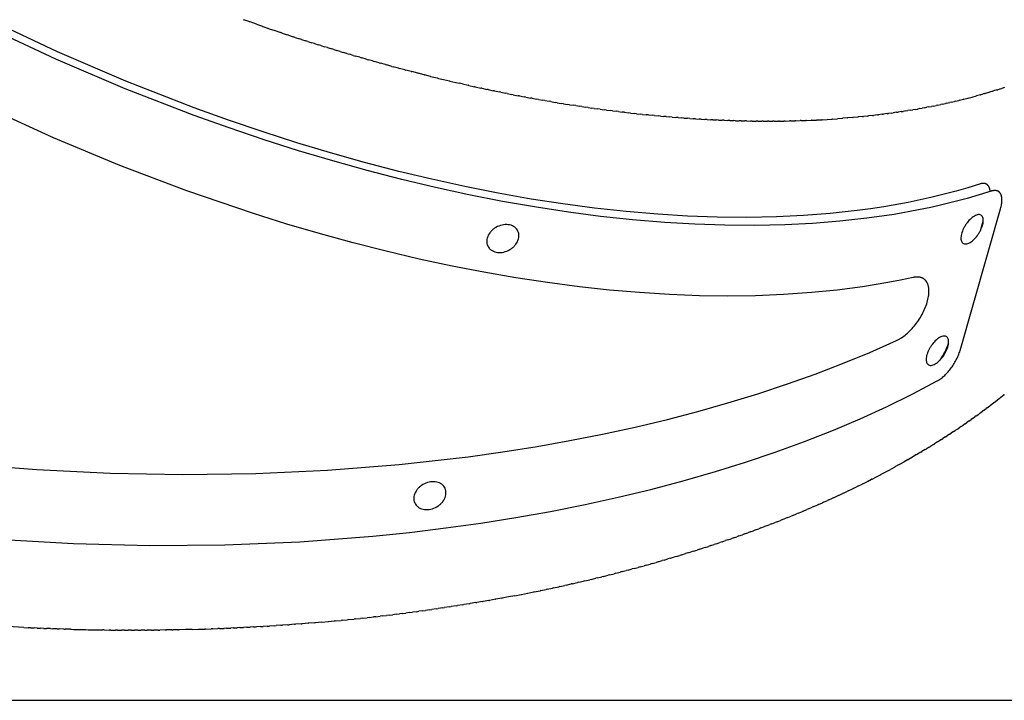
# Model space of a CAD drawing. Units: millimetres. Extents: x -14958 to 14192, y -8462 to 10953.
# Drawn here: x 7554 to 7909, y 313 to 559 of the extents above; entities that cross this region are included whole.
import ezdxf

# ---------------------------------------------------------------- set-up
doc = ezdxf.new("R2010")
doc.units = ezdxf.units.MM
doc.layers.add('DEFAULT', color=7, linetype='Continuous')

msp = doc.modelspace()

# ---------------------------------------------------------------- linework, layer by layer
at = {"layer": 'DEFAULT', "color": 0}
for p, q in [((7567.33, 547), (7543.03, 558.4)), ((7636.73, 557.82), (7634.54, 558.59)), ((7566.64, 544.38), (7541.99, 555.88)), ((7639.05, 557), (7636.76, 557.81)), ((7639.05, 557), (7641.21, 556.25)), ((7641.37, 556.19), (7643.44, 555.48)), ((7643.7, 555.39), (7643.44, 555.48)), ((7643.7, 555.39), (7645.67, 554.72)), ((7646.02, 554.6), (7645.67, 554.72)), ((7646.02, 554.6), (7647.9, 553.97)), ((7648.35, 553.81), (7647.9, 553.97)), ((7648.35, 553.81), (7650.13, 553.22)), ((7650.68, 553.04), (7650.13, 553.22)), ((7650.68, 553.04), (7652.37, 552.48)), ((7653.01, 552.27), (7652.37, 552.48)), ((7653.01, 552.27), (7654.61, 551.74)), ((7655.34, 551.51), (7654.61, 551.74)), ((7655.34, 551.51), (7656.86, 551.02)), ((7657.67, 550.76), (7656.86, 551.02)), ((7657.67, 550.76), (7659.1, 550.3)), ((7660, 550.02), (7659.1, 550.3)), ((7660, 550.02), (7661.35, 549.59)), ((7662.33, 549.28), (7661.35, 549.59)), ((7662.33, 549.28), (7663.6, 548.89)), ((7664.67, 548.56), (7663.6, 548.89)), ((7664.67, 548.56), (7665.85, 548.19)), ((7667, 547.84), (7665.85, 548.19)), ((7667, 547.84), (7668.1, 547.5)), ((7669.33, 547.13), (7668.1, 547.5)), ((7591.68, 533.7), (7566.64, 544.38)), ((7591.99, 536.41), (7567.33, 547)), ((7669.33, 547.13), (7670.35, 546.82)), ((7671.66, 546.43), (7670.35, 546.82)), ((7671.66, 546.43), (7672.61, 546.15)), ((7674, 545.74), (7672.61, 546.15)), ((7674, 545.74), (7674.86, 545.49)), ((7676.33, 545.06), (7674.86, 545.49)), ((7676.33, 545.06), (7677.12, 544.83)), ((7678.66, 544.39), (7677.12, 544.83)), ((7678.66, 544.39), (7679.38, 544.18)), ((7680.99, 543.73), (7679.38, 544.18)), ((7680.99, 543.73), (7681.63, 543.54)), ((7683.32, 543.07), (7681.63, 543.54)), ((7683.32, 543.07), (7683.89, 542.91)), ((7685.65, 542.43), (7683.89, 542.91)), ((7685.65, 542.43), (7686.15, 542.29)), ((7687.97, 541.79), (7686.15, 542.29)), ((7687.97, 541.79), (7688.41, 541.67)), ((7690.3, 541.17), (7688.41, 541.67)), ((7690.3, 541.17), (7690.67, 541.07)), ((7692.63, 540.55), (7690.67, 541.07)), ((7692.63, 540.55), (7692.94, 540.47)), ((7694.95, 539.94), (7692.94, 540.47)), ((7694.95, 539.94), (7695.2, 539.88)), ((7697.27, 539.34), (7695.2, 539.88)), ((7697.27, 539.34), (7697.46, 539.3)), ((7699.59, 538.76), (7697.46, 539.3)), ((7701.9, 538.18), (7699.72, 538.72)), ((7706.53, 537.05), (7708.75, 536.52)), ((7616.61, 524.05), (7591.68, 533.7)), ((7616.56, 526.84), (7591.99, 536.41)), ((7708.84, 536.5), (7711.01, 535.99)), ((7711.15, 535.96), (7712.23, 535.71)), ((7713.45, 535.43), (7712.23, 535.71)), ((7713.45, 535.43), (7715.52, 534.96)), ((7715.75, 534.91), (7715.52, 534.96)), ((7715.75, 534.91), (7717.77, 534.46)), ((7718.05, 534.4), (7717.77, 534.46)), ((7718.05, 534.4), (7720.02, 533.97)), ((7720.35, 533.9), (7720.02, 533.97)), ((7720.35, 533.9), (7722.27, 533.49)), ((7722.64, 533.41), (7722.27, 533.49)), ((7722.64, 533.41), (7724.52, 533.01)), ((7724.93, 532.93), (7724.52, 533.01)), ((7906.21, 533.27), (7905.07, 532.91)), ((7906.21, 533.27), (7906.57, 533.38)), ((7907.63, 533.72), (7906.57, 533.38)), ((7907.63, 533.72), (7908.06, 533.86)), ((7909.04, 534.18), (7908.06, 533.86)), ((7724.93, 532.93), (7726.77, 532.55)), ((7727.21, 532.46), (7726.77, 532.55)), ((7727.21, 532.46), (7729.01, 532.09)), ((7729.49, 532), (7729.01, 532.09)), ((7729.49, 532), (7731.25, 531.65)), ((7731.77, 531.55), (7731.25, 531.65)), ((7731.77, 531.55), (7733.49, 531.21)), ((7734.04, 531.11), (7733.49, 531.21)), ((7734.04, 531.11), (7735.73, 530.79)), ((7736.31, 530.68), (7735.73, 530.79)), ((7736.31, 530.68), (7737.96, 530.37)), ((7738.57, 530.26), (7737.96, 530.37)), ((7738.57, 530.26), (7740.19, 529.96)), ((7740.83, 529.85), (7740.19, 529.96)), ((7740.83, 529.85), (7742.42, 529.57)), ((7743.09, 529.45), (7742.42, 529.57)), ((7743.09, 529.45), (7744.65, 529.18)), ((7891.28, 529.2), (7892.58, 529.51)), ((7892.83, 529.57), (7892.58, 529.51)), ((7892.83, 529.57), (7894.19, 529.9)), ((7894.37, 529.94), (7894.19, 529.9)), ((7894.37, 529.94), (7895.78, 530.3)), ((7895.89, 530.33), (7895.78, 530.3)), ((7895.89, 530.33), (7897.36, 530.71)), ((7897.4, 530.73), (7898.92, 531.14)), ((7900.39, 531.54), (7898.92, 531.14)), ((7900.39, 531.54), (7900.48, 531.57)), ((7901.86, 531.96), (7900.48, 531.57)), ((7901.86, 531.96), (7902.02, 532.01)), ((7903.32, 532.39), (7902.02, 532.01)), ((7903.32, 532.39), (7903.55, 532.46)), ((7904.77, 532.82), (7903.55, 532.46)), ((7904.77, 532.82), (7905.07, 532.91)), ((7565.79, 516.04), (7541.86, 526.97)), ((7628.96, 522.37), (7616.56, 526.84)), ((7745.33, 529.06), (7744.65, 529.18)), ((7745.33, 529.06), (7746.87, 528.8)), ((7747.58, 528.68), (7746.87, 528.8)), ((7747.58, 528.68), (7749.09, 528.43)), ((7749.82, 528.31), (7749.09, 528.43)), ((7749.82, 528.31), (7751.3, 528.08)), ((7752.05, 527.96), (7751.3, 528.08)), ((7752.05, 527.96), (7753.51, 527.73)), ((7754.28, 527.61), (7753.51, 527.73)), ((7754.28, 527.61), (7755.72, 527.39)), ((7756.5, 527.27), (7755.72, 527.39)), ((7756.5, 527.27), (7757.92, 527.06)), ((7758.72, 526.94), (7757.92, 527.06)), ((7758.72, 526.94), (7760.12, 526.74)), ((7760.93, 526.63), (7760.12, 526.74)), ((7760.93, 526.63), (7762.31, 526.44)), ((7763.14, 526.32), (7762.31, 526.44)), ((7763.14, 526.32), (7764.5, 526.14)), ((7765.34, 526.03), (7764.5, 526.14)), ((7765.34, 526.03), (7766.69, 525.85)), ((7875.14, 525.98), (7874.16, 525.82)), ((7875.14, 525.98), (7875.9, 526.11)), ((7876.81, 526.26), (7875.9, 526.11)), ((7876.81, 526.26), (7877.62, 526.4)), ((7878.47, 526.55), (7877.62, 526.4)), ((7878.47, 526.55), (7879.33, 526.71)), ((7880.11, 526.85), (7879.33, 526.71)), ((7880.11, 526.85), (7881.03, 527.02)), ((7881.74, 527.16), (7881.03, 527.02)), ((7881.74, 527.16), (7882.71, 527.35)), ((7883.36, 527.48), (7882.71, 527.35)), ((7883.36, 527.48), (7884.39, 527.68)), ((7884.97, 527.8), (7884.39, 527.68)), ((7884.97, 527.8), (7886.05, 528.03)), ((7886.57, 528.14), (7886.05, 528.03)), ((7886.57, 528.14), (7887.7, 528.38)), ((7888.15, 528.48), (7887.7, 528.38)), ((7888.15, 528.48), (7889.34, 528.75)), ((7889.72, 528.84), (7889.34, 528.75)), ((7889.72, 528.83), (7890.97, 529.12)), ((7891.28, 529.2), (7890.97, 529.12)), ((7629.19, 519.55), (7616.61, 524.05)), ((7641.44, 518.12), (7628.96, 522.37)), ((7767.53, 525.74), (7766.69, 525.85)), ((7767.53, 525.74), (7768.87, 525.57)), ((7769.72, 525.47), (7768.87, 525.57)), ((7769.72, 525.47), (7771.05, 525.3)), ((7771.9, 525.2), (7771.05, 525.3)), ((7771.9, 525.2), (7773.22, 525.05)), ((7774.07, 524.95), (7773.22, 525.05)), ((7774.07, 524.95), (7775.38, 524.8)), ((7776.24, 524.71), (7775.38, 524.8)), ((7776.24, 524.71), (7777.54, 524.56)), ((7778.4, 524.47), (7777.54, 524.56)), ((7778.4, 524.47), (7779.7, 524.34)), ((7780.56, 524.25), (7779.7, 524.34)), ((7780.56, 524.25), (7781.85, 524.12)), ((7782.7, 524.04), (7781.85, 524.12)), ((7782.7, 524.04), (7783.99, 523.92)), ((7784.84, 523.84), (7783.99, 523.92)), ((7784.84, 523.84), (7786.13, 523.72)), ((7786.97, 523.65), (7786.13, 523.72)), ((7786.97, 523.65), (7788.26, 523.54)), ((7789.1, 523.47), (7788.26, 523.54)), ((7789.1, 523.47), (7790.39, 523.36)), ((7791.21, 523.3), (7790.39, 523.36)), ((7791.21, 523.3), (7792.51, 523.2)), ((7793.32, 523.14), (7792.51, 523.2)), ((7793.32, 523.14), (7794.62, 523.05)), ((7795.42, 522.99), (7794.62, 523.05)), ((7795.42, 522.99), (7796.73, 522.9)), ((7797.51, 522.85), (7796.73, 522.9)), ((7797.51, 522.85), (7798.83, 522.77)), ((7799.6, 522.73), (7798.83, 522.77)), ((7799.6, 522.73), (7800.92, 522.65)), ((7801.68, 522.61), (7800.92, 522.65)), ((7801.68, 522.61), (7803.01, 522.54)), ((7803.74, 522.5), (7803.01, 522.54)), ((7803.74, 522.5), (7805.09, 522.44)), ((7805.8, 522.41), (7805.09, 522.44)), ((7805.8, 522.41), (7807.16, 522.35)), ((7807.85, 522.32), (7807.16, 522.35)), ((7807.85, 522.32), (7809.22, 522.27)), ((7837.52, 522.27), (7839.22, 522.34)), ((7839.42, 522.35), (7839.22, 522.34)), ((7839.42, 522.35), (7841.15, 522.43)), ((7841.31, 522.44), (7841.15, 522.43)), ((7841.31, 522.44), (7843.07, 522.53)), ((7843.18, 522.54), (7843.07, 522.53)), ((7843.18, 522.54), (7844.98, 522.64)), ((7845.05, 522.65), (7846.73, 522.76)), ((7846.91, 522.77), (7846.73, 522.76)), ((7846.91, 522.77), (7848.77, 522.9)), ((7850.59, 523.03), (7848.77, 522.9)), ((7852.42, 523.18), (7850.65, 523.04)), ((7854.24, 523.34), (7852.52, 523.19)), ((7854.24, 523.34), (7854.39, 523.35)), ((7856.04, 523.51), (7854.39, 523.35)), ((7856.04, 523.51), (7856.24, 523.53)), ((7857.83, 523.69), (7856.24, 523.53)), ((7857.83, 523.69), (7858.08, 523.71)), ((7859.61, 523.87), (7858.08, 523.71)), ((7859.61, 523.87), (7859.91, 523.9)), ((7861.39, 524.07), (7859.91, 523.9)), ((7861.39, 524.07), (7861.73, 524.11)), ((7863.14, 524.28), (7861.73, 524.11)), ((7863.14, 524.28), (7863.54, 524.32)), ((7864.89, 524.49), (7863.54, 524.32)), ((7864.89, 524.49), (7865.34, 524.55)), ((7866.63, 524.72), (7865.34, 524.55)), ((7866.63, 524.72), (7867.12, 524.78)), ((7868.36, 524.95), (7867.12, 524.78)), ((7868.36, 524.95), (7868.9, 525.03)), ((7870.07, 525.2), (7868.9, 525.03)), ((7870.07, 525.2), (7870.67, 525.28)), ((7871.77, 525.45), (7870.67, 525.28)), ((7871.77, 525.45), (7872.42, 525.55)), ((7873.46, 525.71), (7872.42, 525.55)), ((7873.46, 525.71), (7874.16, 525.82)), ((7641.86, 515.27), (7629.19, 519.55)), ((7809.9, 522.24), (7809.22, 522.27)), ((7809.9, 522.24), (7811.28, 522.2)), ((7811.93, 522.18), (7811.28, 522.2)), ((7811.93, 522.18), (7813.33, 522.14)), ((7813.95, 522.12), (7813.33, 522.14)), ((7813.95, 522.12), (7815.37, 522.09)), ((7815.97, 522.08), (7815.37, 522.09)), ((7815.97, 522.08), (7817.4, 522.06)), ((7817.98, 522.05), (7817.4, 522.06)), ((7817.98, 522.05), (7819.43, 522.03)), ((7819.97, 522.02), (7819.43, 522.03)), ((7819.97, 522.02), (7821.45, 522.01)), ((7821.96, 522.01), (7821.45, 522.01)), ((7821.96, 522.01), (7823.46, 522.01)), ((7823.94, 522.01), (7823.46, 522.01)), ((7823.94, 522.01), (7825.46, 522.01)), ((7825.91, 522.02), (7825.46, 522.01)), ((7825.91, 522.02), (7827.45, 522.03)), ((7827.87, 522.03), (7827.45, 522.03)), ((7827.87, 522.03), (7829.43, 522.05)), ((7829.82, 522.06), (7829.43, 522.05)), ((7829.82, 522.06), (7831.41, 522.09)), ((7831.76, 522.1), (7831.41, 522.09)), ((7831.76, 522.1), (7833.38, 522.14)), ((7833.69, 522.15), (7833.38, 522.14)), ((7833.69, 522.15), (7835.33, 522.2)), ((7835.61, 522.21), (7835.33, 522.2)), ((7835.61, 522.21), (7837.28, 522.27)), ((7837.52, 522.27), (7837.28, 522.27)), ((7589.74, 506.04), (7565.79, 516.04)), ((7653.6, 514.23), (7641.44, 518.12)), ((7654.19, 511.35), (7641.86, 515.27)), ((7665.82, 510.55), (7653.6, 514.23)), ((7666.59, 507.65), (7654.19, 511.35)), ((7678.1, 507.1), (7665.82, 510.55)), ((7614.01, 496.83), (7589.74, 506.04)), ((7679.06, 504.17), (7666.59, 507.65)), ((7690.45, 503.88), (7678.1, 507.1)), ((7691.59, 500.94), (7679.06, 504.17)), ((7702.33, 501.03), (7690.45, 503.88)), ((7714.26, 498.4), (7702.33, 501.03)), ((7703.64, 498.07), (7691.59, 500.94)), ((7715.75, 495.44), (7703.64, 498.07)), ((7726.25, 496.03), (7714.26, 498.4)), ((7895.79, 497.99), (7891.52, 496.75)), ((7900.03, 499.32), (7895.79, 497.99)), ((7900.21, 499.37), (7900.03, 499.32)), ((7900.39, 499.42), (7900.21, 499.37)), ((7900.49, 499.44), (7900.39, 499.42)), ((7900.58, 499.46), (7900.49, 499.44)), ((7900.67, 499.48), (7900.58, 499.46)), ((7900.77, 499.5), (7900.67, 499.48)), ((7900.86, 499.51), (7900.77, 499.5)), ((7900.95, 499.52), (7900.86, 499.51)), ((7901.05, 499.53), (7900.95, 499.52)), ((7901.14, 499.54), (7901.05, 499.53)), ((7901.24, 499.54), (7901.14, 499.54)), ((7901.33, 499.54), (7901.24, 499.54)), ((7901.43, 499.54), (7901.33, 499.54)), ((7901.52, 499.54), (7901.43, 499.54)), ((7901.6, 499.53), (7901.52, 499.54)), ((7901.68, 499.52), (7901.6, 499.53)), ((7901.76, 499.51), (7901.68, 499.52)), ((7901.83, 499.49), (7901.76, 499.51)), ((7901.91, 499.48), (7901.83, 499.49)), ((7901.99, 499.46), (7901.91, 499.48)), ((7902.06, 499.44), (7901.99, 499.46)), ((7902.14, 499.42), (7902.06, 499.44)), ((7902.21, 499.39), (7902.14, 499.42)), ((7902.29, 499.36), (7902.21, 499.39)), ((7902.32, 499.35), (7902.29, 499.36)), ((7902.36, 499.33), (7902.32, 499.35)), ((7902.39, 499.31), (7902.36, 499.33)), ((7902.43, 499.3), (7902.39, 499.31)), ((7902.46, 499.28), (7902.43, 499.3)), ((7902.5, 499.26), (7902.46, 499.28)), ((7902.53, 499.24), (7902.5, 499.26)), ((7902.57, 499.22), (7902.53, 499.24)), ((7902.6, 499.2), (7902.57, 499.22)), ((7902.63, 499.18), (7902.6, 499.2)), ((7902.66, 499.16), (7902.63, 499.18)), ((7902.7, 499.14), (7902.66, 499.16)), ((7902.73, 499.12), (7902.7, 499.14)), ((7902.76, 499.09), (7902.73, 499.12)), ((7902.79, 499.07), (7902.76, 499.09)), ((7902.83, 499.04), (7902.79, 499.07)), ((7902.86, 499.01), (7902.83, 499.04)), ((7902.89, 498.99), (7902.86, 499.01)), ((7902.92, 498.96), (7902.89, 498.99)), ((7902.95, 498.93), (7902.92, 498.96)), ((7902.97, 498.9), (7902.95, 498.93)), ((7903, 498.88), (7902.97, 498.9)), ((7903.03, 498.85), (7903, 498.88)), ((7903.06, 498.82), (7903.03, 498.85)), ((7903.11, 498.76), (7903.06, 498.82)), ((7903.16, 498.69), (7903.11, 498.76)), ((7903.21, 498.63), (7903.16, 498.69)), ((7903.26, 498.56), (7903.21, 498.63)), ((7903.3, 498.49), (7903.26, 498.56)), ((7903.35, 498.42), (7903.3, 498.49)), ((7903.39, 498.35), (7903.35, 498.42)), ((7903.43, 498.28), (7903.39, 498.35)), ((7903.46, 498.21), (7903.43, 498.28)), ((7903.5, 498.14), (7903.46, 498.21)), ((7903.54, 498.05), (7903.5, 498.14)), ((7903.57, 497.97), (7903.54, 498.05)), ((7903.6, 497.88), (7903.57, 497.97)), ((7903.63, 497.79), (7903.6, 497.88)), ((7903.66, 497.71), (7903.63, 497.79)), ((7903.68, 497.62), (7903.66, 497.71)), ((7903.71, 497.53), (7903.68, 497.62)), ((7903.73, 497.44), (7903.71, 497.53)), ((7637.99, 488.65), (7614.01, 496.83)), ((7727.91, 493.05), (7715.75, 495.44)), ((7738.27, 493.9), (7726.25, 496.03)), ((7749.64, 492.14), (7738.27, 493.9)), ((7882.92, 494.54), (7878.59, 493.57)), ((7887.23, 495.6), (7882.92, 494.54)), ((7891.52, 496.75), (7887.23, 495.6)), ((7895.57, 494.12), (7891.22, 492.95)), ((7899.89, 495.38), (7895.57, 494.12)), ((7904.19, 496.74), (7899.89, 495.38)), ((7903.75, 497.34), (7903.73, 497.44)), ((7903.77, 497.24), (7903.75, 497.34)), ((7903.79, 497.14), (7903.77, 497.24)), ((7903.81, 497.04), (7903.79, 497.14)), ((7903.82, 496.93), (7903.81, 497.04)), ((7903.83, 496.83), (7903.82, 496.93)), ((7903.84, 496.73), (7903.83, 496.83)), ((7903.85, 496.63), (7903.84, 496.73)), ((7904.33, 496.78), (7904.19, 496.74)), ((7904.47, 496.82), (7904.33, 496.78)), ((7904.6, 496.86), (7904.47, 496.82)), ((7904.74, 496.89), (7904.6, 496.86)), ((7904.88, 496.91), (7904.74, 496.89)), ((7905.02, 496.94), (7904.88, 496.91)), ((7905.1, 496.95), (7905.02, 496.94)), ((7905.17, 496.95), (7905.1, 496.95)), ((7905.24, 496.96), (7905.17, 496.95)), ((7905.31, 496.96), (7905.24, 496.96)), ((7905.37, 496.97), (7905.31, 496.96)), ((7905.43, 496.97), (7905.37, 496.97)), ((7905.49, 496.97), (7905.43, 496.97)), ((7905.55, 496.97), (7905.49, 496.97)), ((7905.62, 496.97), (7905.55, 496.97)), ((7905.68, 496.97), (7905.62, 496.97)), ((7905.74, 496.96), (7905.68, 496.97)), ((7905.8, 496.96), (7905.74, 496.96)), ((7905.86, 496.95), (7905.8, 496.96)), ((7905.92, 496.95), (7905.86, 496.95)), ((7905.98, 496.94), (7905.92, 496.95)), ((7906.04, 496.93), (7905.98, 496.94)), ((7906.1, 496.92), (7906.04, 496.93)), ((7906.16, 496.9), (7906.1, 496.92)), ((7906.22, 496.89), (7906.16, 496.9)), ((7906.28, 496.87), (7906.22, 496.89)), ((7906.33, 496.85), (7906.28, 496.87)), ((7906.39, 496.84), (7906.33, 496.85)), ((7906.44, 496.82), (7906.39, 496.84)), ((7906.49, 496.8), (7906.44, 496.82)), ((7906.54, 496.78), (7906.49, 496.8)), ((7906.59, 496.75), (7906.54, 496.78)), ((7906.64, 496.73), (7906.59, 496.75)), ((7906.69, 496.7), (7906.64, 496.73)), ((7906.74, 496.68), (7906.69, 496.7)), ((7906.79, 496.65), (7906.74, 496.68)), ((7906.84, 496.62), (7906.79, 496.65)), ((7906.89, 496.59), (7906.84, 496.62)), ((7906.93, 496.56), (7906.89, 496.59)), ((7906.98, 496.52), (7906.93, 496.56)), ((7907.02, 496.49), (7906.98, 496.52)), ((7907.07, 496.46), (7907.02, 496.49)), ((7907.11, 496.42), (7907.07, 496.46)), ((7907.15, 496.38), (7907.11, 496.42)), ((7907.19, 496.34), (7907.15, 496.38)), ((7907.24, 496.3), (7907.19, 496.34)), ((7907.28, 496.26), (7907.24, 496.3)), ((7907.31, 496.21), (7907.28, 496.26)), ((7907.35, 496.17), (7907.31, 496.21)), ((7907.39, 496.12), (7907.35, 496.17)), ((7907.42, 496.08), (7907.39, 496.12)), ((7907.46, 496.03), (7907.42, 496.08)), ((7907.49, 495.98), (7907.46, 496.03)), ((7907.52, 495.93), (7907.49, 495.98)), ((7907.56, 495.88), (7907.52, 495.93)), ((7907.59, 495.83), (7907.56, 495.88)), ((7907.62, 495.78), (7907.59, 495.83)), ((7907.64, 495.73), (7907.62, 495.78)), ((7907.67, 495.67), (7907.64, 495.73)), ((7907.7, 495.62), (7907.67, 495.67)), ((7907.73, 495.56), (7907.7, 495.62)), ((7907.76, 495.5), (7907.73, 495.56)), ((7907.78, 495.43), (7907.76, 495.5)), ((7907.81, 495.37), (7907.78, 495.43)), ((7907.83, 495.31), (7907.81, 495.37)), ((7907.85, 495.25), (7907.83, 495.31)), ((7907.88, 495.19), (7907.85, 495.25)), ((7907.9, 495.12), (7907.88, 495.19)), ((7907.93, 495), (7907.9, 495.12)), ((7907.96, 494.87), (7907.93, 495)), ((7907.99, 494.74), (7907.96, 494.87)), ((7908.02, 494.58), (7907.99, 494.74)), ((7908.05, 494.43), (7908.02, 494.58)), ((7908.07, 494.27), (7908.05, 494.43)), ((7908.08, 494.11), (7908.07, 494.27)), ((7908.09, 493.96), (7908.08, 494.11)), ((7908.1, 493.8), (7908.09, 493.96)), ((7740.11, 490.92), (7727.91, 493.05)), ((7751.64, 489.16), (7740.11, 490.92)), ((7761.03, 490.63), (7749.64, 492.14)), ((7772.46, 489.37), (7761.03, 490.63)), ((7860.67, 490.38), (7855.84, 489.73)), ((7865.49, 491.11), (7860.67, 490.38)), ((7874.24, 492.67), (7865.49, 491.11)), ((7878.59, 493.57), (7874.24, 492.67)), ((7882.45, 490.87), (7878.04, 489.96)), ((7886.84, 491.87), (7882.45, 490.87)), ((7891.22, 492.95), (7886.84, 491.87)), ((7893.02, 439.2), (7907.62, 490.41)), ((7907.62, 490.41), (7907.73, 490.81)), ((7907.73, 490.81), (7907.83, 491.22)), ((7907.83, 491.22), (7907.91, 491.63)), ((7907.91, 491.63), (7907.98, 492.04)), ((7907.98, 492.04), (7908.03, 492.4)), ((7908.03, 492.4), (7908.06, 492.58)), ((7908.06, 492.58), (7908.07, 492.76)), ((7908.07, 492.76), (7908.09, 492.94)), ((7908.09, 492.94), (7908.1, 493.12)), ((7908.11, 493.64), (7908.1, 493.8)), ((7908.1, 493.3), (7908.11, 493.48)), ((7908.1, 493.12), (7908.1, 493.3)), ((7908.11, 493.48), (7908.11, 493.64)), ((7650.08, 484.87), (7637.99, 488.65)), ((7763.2, 487.65), (7751.64, 489.16)), ((7774.79, 486.41), (7763.2, 487.65)), ((7783.91, 488.39), (7772.46, 489.37)), ((7794.6, 487.74), (7783.91, 488.39)), ((7805.29, 487.36), (7794.6, 487.74)), ((7815.99, 487.26), (7805.29, 487.36)), ((7826.69, 487.46), (7815.99, 487.26)), ((7836.43, 487.92), (7826.69, 487.46)), ((7846.15, 488.67), (7836.43, 487.92)), ((7855.84, 489.73), (7846.15, 488.67)), ((7859.38, 486.94), (7849.55, 485.85)), ((7869.17, 488.36), (7859.38, 486.94)), ((7878.04, 489.96), (7869.17, 488.36)), ((7662.23, 481.3), (7650.08, 484.87)), ((7786.41, 485.44), (7774.79, 486.41)), ((7797.25, 484.8), (7786.41, 485.44)), ((7808.1, 484.44), (7797.25, 484.8)), ((7818.96, 484.36), (7808.1, 484.44)), ((7829.81, 484.58), (7818.96, 484.36)), ((7839.69, 485.07), (7829.81, 484.58)), ((7849.55, 485.85), (7839.69, 485.07)), ((7900.51, 482.89), (7901.37, 485.91)), ((7674.03, 478.07), (7662.23, 481.3)), ((7685.88, 475.05), (7674.03, 478.07)), ((7697.79, 472.25), (7685.88, 475.05)), ((7709.75, 469.68), (7697.79, 472.25)), ((7721.16, 467.46), (7709.75, 469.68)), ((7732.62, 465.47), (7721.16, 467.46)), ((7744.11, 463.72), (7732.62, 465.47)), ((7876.05, 465.58), (7871.52, 464.62)), ((7876.24, 465.62), (7876.05, 465.58)), ((7876.44, 465.65), (7876.24, 465.62)), ((7876.63, 465.68), (7876.44, 465.65)), ((7876.83, 465.71), (7876.63, 465.68)), ((7877.02, 465.73), (7876.83, 465.71)), ((7877.22, 465.74), (7877.02, 465.73)), ((7877.41, 465.75), (7877.22, 465.74)), ((7877.61, 465.75), (7877.41, 465.75)), ((7877.78, 465.74), (7877.61, 465.75)), ((7877.96, 465.73), (7877.78, 465.74)), ((7878.13, 465.71), (7877.96, 465.73)), ((7878.21, 465.7), (7878.13, 465.71)), ((7878.3, 465.69), (7878.21, 465.7)), ((7878.38, 465.68), (7878.3, 465.69)), ((7878.47, 465.66), (7878.38, 465.68)), ((7878.55, 465.64), (7878.47, 465.66)), ((7878.64, 465.62), (7878.55, 465.64)), ((7878.72, 465.6), (7878.64, 465.62)), ((7878.8, 465.58), (7878.72, 465.6)), ((7878.89, 465.56), (7878.8, 465.58)), ((7878.97, 465.53), (7878.89, 465.56)), ((7879.04, 465.51), (7878.97, 465.53)), ((7879.12, 465.48), (7879.04, 465.51)), ((7879.19, 465.45), (7879.12, 465.48)), ((7755.63, 462.21), (7744.11, 463.72)), ((7766.45, 461.04), (7755.63, 462.21)), ((7857.81, 462.25), (7848.62, 461.04)), ((7866.96, 463.75), (7857.81, 462.25)), ((7871.52, 464.62), (7866.96, 463.75)), ((7879.27, 465.42), (7879.19, 465.45)), ((7879.34, 465.39), (7879.27, 465.42)), ((7879.41, 465.36), (7879.34, 465.39)), ((7879.48, 465.32), (7879.41, 465.36)), ((7879.55, 465.29), (7879.48, 465.32)), ((7879.62, 465.25), (7879.55, 465.29)), ((7879.69, 465.21), (7879.62, 465.25)), ((7879.76, 465.17), (7879.69, 465.21)), ((7879.83, 465.13), (7879.76, 465.17)), ((7879.89, 465.08), (7879.83, 465.13)), ((7879.96, 465.04), (7879.89, 465.08)), ((7880.02, 464.99), (7879.96, 465.04)), ((7880.08, 464.94), (7880.02, 464.99)), ((7880.15, 464.89), (7880.08, 464.94)), ((7880.21, 464.84), (7880.15, 464.89)), ((7880.27, 464.79), (7880.21, 464.84)), ((7880.33, 464.73), (7880.27, 464.79)), ((7880.39, 464.67), (7880.33, 464.73)), ((7880.45, 464.62), (7880.39, 464.67)), ((7880.5, 464.56), (7880.45, 464.62)), ((7880.56, 464.5), (7880.5, 464.56)), ((7880.61, 464.44), (7880.56, 464.5)), ((7880.66, 464.37), (7880.61, 464.44)), ((7880.71, 464.31), (7880.66, 464.37)), ((7880.76, 464.24), (7880.71, 464.31)), ((7880.81, 464.18), (7880.76, 464.24)), ((7880.86, 464.11), (7880.81, 464.18)), ((7880.9, 464.04), (7880.86, 464.11)), ((7880.95, 463.98), (7880.9, 464.04)), ((7880.99, 463.9), (7880.95, 463.98)), ((7881.04, 463.82), (7880.99, 463.9)), ((7881.08, 463.75), (7881.04, 463.82)), ((7881.12, 463.67), (7881.08, 463.75)), ((7881.16, 463.59), (7881.12, 463.67)), ((7881.2, 463.51), (7881.16, 463.59)), ((7881.24, 463.43), (7881.2, 463.51)), ((7881.27, 463.35), (7881.24, 463.43)), ((7881.31, 463.27), (7881.27, 463.35)), ((7881.34, 463.18), (7881.31, 463.27)), ((7881.4, 463.02), (7881.34, 463.18)), ((7881.46, 462.85), (7881.4, 463.02)), ((7881.51, 462.68), (7881.46, 462.85)), ((7881.56, 462.48), (7881.51, 462.68)), ((7881.6, 462.29), (7881.56, 462.48)), ((7881.64, 462.09), (7881.6, 462.29)), ((7881.67, 461.89), (7881.64, 462.09)), ((7777.28, 460.1), (7766.45, 461.04)), ((7788.14, 459.42), (7777.28, 460.1)), ((7799.01, 459.01), (7788.14, 459.42)), ((7809.11, 458.88), (7799.01, 459.01)), ((7819.22, 459.01), (7809.11, 458.88)), ((7829.31, 459.42), (7819.22, 459.01)), ((7839.39, 460.12), (7829.31, 459.42)), ((7848.62, 461.04), (7839.39, 460.12)), ((7881.51, 458.2), (7881.6, 458.71)), ((7881.6, 458.71), (7881.64, 458.96)), ((7881.64, 458.96), (7881.67, 459.22)), ((7881.7, 461.69), (7881.67, 461.89)), ((7881.67, 459.22), (7881.7, 459.45)), ((7881.72, 461.48), (7881.7, 461.69)), ((7881.7, 459.45), (7881.72, 459.68)), ((7881.74, 461.28), (7881.72, 461.48)), ((7881.72, 459.68), (7881.74, 459.91)), ((7881.75, 461.08), (7881.74, 461.28)), ((7881.74, 459.91), (7881.75, 460.15)), ((7881.76, 460.85), (7881.75, 461.08)), ((7881.75, 460.15), (7881.76, 460.38)), ((7881.76, 460.61), (7881.76, 460.85)), ((7881.76, 460.38), (7881.76, 460.61)), ((7880.32, 454.41), (7880.54, 454.96)), ((7880.54, 454.96), (7880.75, 455.51)), ((7880.75, 455.51), (7880.94, 456.07)), ((7880.94, 456.07), (7881.12, 456.63)), ((7881.12, 456.63), (7881.28, 457.2)), ((7881.28, 457.2), (7881.4, 457.7)), ((7881.4, 457.7), (7881.51, 458.2)), ((7878.65, 451.16), (7878.97, 451.7)), ((7878.97, 451.7), (7879.28, 452.25)), ((7879.28, 452.25), (7879.57, 452.81)), ((7879.57, 452.81), (7879.83, 453.34)), ((7879.83, 453.34), (7880.08, 453.87)), ((7880.08, 453.87), (7880.32, 454.41)), ((7876.1, 447.65), (7876.49, 448.11)), ((7876.49, 448.11), (7876.86, 448.58)), ((7876.86, 448.58), (7877.24, 449.08)), ((7877.24, 449.08), (7877.61, 449.59)), ((7877.61, 449.59), (7877.97, 450.1)), ((7877.97, 450.1), (7878.32, 450.63)), ((7878.32, 450.63), (7878.65, 451.16)), ((7872.3, 444.14), (7872.73, 444.45)), ((7872.73, 444.45), (7873.14, 444.77)), ((7873.14, 444.77), (7873.55, 445.11)), ((7873.55, 445.11), (7874, 445.5)), ((7874, 445.5), (7874.45, 445.91)), ((7874.45, 445.91), (7874.88, 446.33)), ((7874.88, 446.33), (7875.3, 446.76)), ((7875.3, 446.76), (7875.7, 447.2)), ((7875.7, 447.2), (7876.1, 447.65)), ((7860.37, 438.52), (7870.04, 442.81)), ((7870.04, 442.81), (7870.28, 442.93)), ((7870.28, 442.93), (7870.51, 443.04)), ((7870.51, 443.04), (7870.74, 443.17)), ((7870.74, 443.17), (7870.97, 443.29)), ((7870.97, 443.29), (7871.2, 443.42)), ((7871.2, 443.42), (7871.43, 443.56)), ((7871.43, 443.56), (7871.87, 443.84)), ((7871.87, 443.84), (7872.3, 444.14)), ((7850.58, 434.48), (7860.37, 438.52)), ((7892.01, 436.66), (7892.2, 437.07)), ((7892.2, 437.07), (7892.39, 437.49)), ((7892.39, 437.49), (7892.56, 437.91)), ((7892.56, 437.91), (7892.72, 438.34)), ((7892.72, 438.34), (7892.88, 438.77)), ((7892.88, 438.77), (7893.02, 439.2)), ((7840.7, 430.7), (7850.58, 434.48)), ((7890.09, 433.35), (7890.37, 433.74)), ((7890.37, 433.74), (7890.63, 434.15)), ((7890.63, 434.15), (7890.88, 434.56)), ((7890.88, 434.56), (7891.13, 434.97)), ((7891.13, 434.97), (7891.37, 435.39)), ((7891.37, 435.39), (7891.59, 435.82)), ((7891.59, 435.82), (7891.81, 436.24)), ((7891.81, 436.24), (7892.01, 436.66)), ((7830.74, 427.14), (7840.7, 430.7)), ((7886.82, 429.67), (7887.13, 429.94)), ((7887.13, 429.94), (7887.43, 430.21)), ((7887.43, 430.21), (7887.76, 430.53)), ((7887.76, 430.53), (7888.08, 430.86)), ((7888.08, 430.86), (7888.39, 431.19)), ((7888.39, 431.19), (7888.69, 431.53)), ((7888.69, 431.53), (7888.98, 431.88)), ((7888.98, 431.88), (7889.27, 432.23)), ((7889.27, 432.23), (7889.54, 432.59)), ((7889.54, 432.59), (7889.82, 432.95)), ((7889.82, 432.95), (7890.09, 433.35)), ((7820, 423.59), (7830.74, 427.14)), ((7875.74, 423.47), (7884.94, 428.35)), ((7884.94, 428.35), (7885.1, 428.44)), ((7885.1, 428.44), (7885.26, 428.53)), ((7885.26, 428.53), (7885.42, 428.63)), ((7885.42, 428.63), (7885.57, 428.73)), ((7885.57, 428.73), (7885.88, 428.94)), ((7885.88, 428.94), (7886.18, 429.15)), ((7886.18, 429.15), (7886.51, 429.4)), ((7886.51, 429.4), (7886.82, 429.67)), ((7809.19, 420.29), (7820, 423.59)), ((7866.4, 418.89), (7875.74, 423.47)), ((7907.74, 422.43), (7908.92, 423.38)), ((7798.31, 417.22), (7809.19, 420.29)), ((7902.73, 418.53), (7903.75, 419.3)), ((7904, 419.5), (7903.75, 419.3)), ((7904, 419.5), (7905.06, 420.32)), ((7905.26, 420.47), (7905.06, 420.32)), ((7905.26, 420.47), (7906.36, 421.33)), ((7906.51, 421.45), (7906.36, 421.33)), ((7906.51, 421.45), (7907.65, 422.36)), ((7907.74, 422.43), (7907.65, 422.36)), ((7787.36, 414.37), (7798.31, 417.22)), ((7856.93, 414.56), (7866.4, 418.89)), ((7898.82, 415.64), (7899.71, 416.28)), ((7900.14, 416.6), (7899.71, 416.28)), ((7900.14, 416.6), (7901.07, 417.29)), ((7901.44, 417.56), (7901.07, 417.29)), ((7901.44, 417.56), (7902.42, 418.29)), ((7902.73, 418.53), (7902.42, 418.29)), ((7775.69, 411.59), (7787.36, 414.37)), ((7847.35, 410.5), (7856.93, 414.56)), ((7893.41, 411.82), (7894.13, 412.32)), ((7894.78, 412.77), (7894.13, 412.32)), ((7894.78, 412.77), (7895.55, 413.3)), ((7896.14, 413.72), (7895.55, 413.3)), ((7896.14, 413.72), (7896.95, 414.29)), ((7897.49, 414.68), (7896.95, 414.29)), ((7897.49, 414.68), (7898.34, 415.29)), ((7898.82, 415.64), (7898.34, 415.29)), ((7752.18, 406.72), (7763.96, 409.04)), ((7763.96, 409.04), (7775.69, 411.59)), ((7836.85, 406.36), (7847.35, 410.5)), ((7889.19, 409), (7888.31, 408.42)), ((7889.19, 409), (7889.79, 409.39)), ((7890.61, 409.93), (7889.79, 409.39)), ((7890.61, 409.93), (7891.25, 410.36)), ((7892.02, 410.88), (7891.25, 410.36)), ((7892.02, 410.88), (7892.69, 411.34)), ((7893.41, 411.82), (7892.69, 411.34)), ((7740.37, 404.61), (7752.18, 406.72)), ((7826.24, 402.49), (7836.85, 406.36)), ((7883.37, 405.28), (7882.26, 404.6)), ((7883.37, 405.28), (7883.79, 405.54)), ((7884.85, 406.2), (7883.79, 405.54)), ((7884.85, 406.2), (7885.31, 406.5)), ((7886.31, 407.13), (7885.31, 406.5)), ((7886.31, 407.13), (7886.82, 407.46)), ((7887.76, 408.06), (7886.82, 407.46)), ((7887.76, 408.06), (7888.31, 408.42)), ((7715.52, 400.89), (7727.96, 402.64)), ((7727.96, 402.64), (7740.37, 404.61)), ((7815.54, 398.88), (7826.24, 402.49)), ((7877.32, 401.63), (7875.99, 400.85)), ((7877.32, 401.63), (7877.58, 401.78)), ((7878.86, 402.54), (7877.58, 401.78)), ((7878.86, 402.54), (7879.15, 402.71)), ((7880.38, 403.45), (7879.15, 402.71)), ((7880.38, 403.45), (7880.71, 403.65)), ((7881.88, 404.36), (7880.71, 403.65)), ((7881.88, 404.36), (7882.26, 404.6)), ((7533.31, 398.39), (7559.77, 396.24)), ((7664.72, 396), (7690.55, 398.05)), ((7690.55, 398.05), (7715.52, 400.89)), ((7804.77, 395.52), (7815.54, 398.88)), ((7871.05, 398.04), (7869.5, 397.18)), ((7872.64, 398.93), (7871.14, 398.09)), ((7872.64, 398.93), (7872.77, 399.01)), ((7874.21, 399.83), (7872.77, 399.01)), ((7874.21, 399.83), (7874.39, 399.93)), ((7875.78, 400.73), (7874.39, 399.93)), ((7875.78, 400.73), (7875.99, 400.85)), ((7559.77, 396.24), (7586.29, 394.92)), ((7586.29, 394.92), (7612.56, 394.45)), ((7612.56, 394.45), (7638.84, 394.81)), ((7638.84, 394.81), (7664.72, 396)), ((7793.1, 392.17), (7804.77, 395.52)), ((7862.89, 393.66), (7864.49, 394.49)), ((7864.55, 394.53), (7866.17, 395.38)), ((7866.2, 395.4), (7867.84, 396.28)), ((7869.45, 397.16), (7867.84, 396.28)), ((7781.37, 389.08), (7793.1, 392.17)), ((7856.12, 390.24), (7857.62, 390.98)), ((7857.84, 391.09), (7857.62, 390.98)), ((7857.84, 391.09), (7859.36, 391.85)), ((7859.54, 391.94), (7859.36, 391.85)), ((7859.54, 391.94), (7861.08, 392.73)), ((7861.22, 392.8), (7861.08, 392.73)), ((7861.22, 392.8), (7862.79, 393.61)), ((7862.89, 393.66), (7862.79, 393.61)), ((7769.57, 386.24), (7781.37, 389.08)), ((7849.14, 386.9), (7850.56, 387.56)), ((7850.91, 387.73), (7850.56, 387.56)), ((7850.91, 387.73), (7852.34, 388.41)), ((7852.66, 388.56), (7852.34, 388.41)), ((7852.66, 388.56), (7854.12, 389.26)), ((7854.4, 389.4), (7854.12, 389.26)), ((7854.4, 389.4), (7855.88, 390.12)), ((7856.12, 390.24), (7855.88, 390.12)), ((7757.72, 383.64), (7769.57, 386.24)), ((7841.95, 383.65), (7843.29, 384.24)), ((7843.76, 384.45), (7843.29, 384.24)), ((7843.76, 384.45), (7845.13, 385.06)), ((7845.57, 385.26), (7845.13, 385.06)), ((7845.57, 385.26), (7846.95, 385.89)), ((7847.36, 386.08), (7846.95, 385.89)), ((7847.36, 386.08), (7848.76, 386.72)), ((7849.14, 386.9), (7848.76, 386.72)), ((7732.67, 378.92), (7745.22, 381.15)), ((7745.22, 381.15), (7757.72, 383.64)), ((7832.67, 379.71), (7833.95, 380.23)), ((7834.55, 380.48), (7833.95, 380.23)), ((7834.55, 380.48), (7835.84, 381.02)), ((7836.42, 381.27), (7835.84, 381.02)), ((7836.42, 381.27), (7837.72, 381.82)), ((7838.27, 382.05), (7837.72, 381.82)), ((7838.27, 382.05), (7839.59, 382.62)), ((7840.12, 382.85), (7839.59, 382.62)), ((7840.12, 382.85), (7841.45, 383.43)), ((7841.95, 383.65), (7841.45, 383.43)), ((7707.45, 375.16), (7720.07, 376.92)), ((7720.07, 376.92), (7732.67, 378.92)), ((7825.03, 376.66), (7824.32, 376.39)), ((7825.03, 376.66), (7826.27, 377.14)), ((7826.96, 377.41), (7826.27, 377.14)), ((7826.96, 377.41), (7828.2, 377.9)), ((7828.87, 378.17), (7828.2, 377.9)), ((7828.87, 378.17), (7830.13, 378.67)), ((7830.78, 378.94), (7830.13, 378.67)), ((7830.78, 378.94), (7832.04, 379.45)), ((7832.67, 379.71), (7832.04, 379.45)), ((7681.11, 372.21), (7694.29, 373.57)), ((7694.29, 373.57), (7707.45, 375.16)), ((7815.2, 372.99), (7816.43, 373.43)), ((7817.19, 373.71), (7816.43, 373.43)), ((7817.19, 373.71), (7818.41, 374.16)), ((7819.17, 374.44), (7818.41, 374.16)), ((7819.17, 374.44), (7820.39, 374.89)), ((7821.13, 375.17), (7820.39, 374.89)), ((7821.13, 375.17), (7822.36, 375.64)), ((7823.09, 375.91), (7822.36, 375.64)), ((7823.09, 375.91), (7824.32, 376.39)), ((7545.55, 371.1), (7573.02, 369.51)), ((7627.62, 369.06), (7654.68, 370.2)), ((7654.68, 370.2), (7681.11, 372.21)), ((7805.1, 369.47), (7806.33, 369.89)), ((7807.14, 370.16), (7806.33, 369.89)), ((7807.14, 370.16), (7808.37, 370.58)), ((7809.17, 370.86), (7808.37, 370.58)), ((7809.17, 370.86), (7810.4, 371.28)), ((7811.19, 371.56), (7810.4, 371.28)), ((7811.19, 371.56), (7812.42, 371.99)), ((7813.21, 372.27), (7812.42, 371.99)), ((7813.21, 372.27), (7814.43, 372.71)), ((7815.2, 372.99), (7814.43, 372.71)), ((7573.02, 369.51), (7600.54, 368.83)), ((7600.54, 368.83), (7627.62, 369.06)), ((7794.72, 366.13), (7793.9, 365.88)), ((7794.72, 366.13), (7796, 366.53)), ((7796.82, 366.78), (7796, 366.53)), ((7796.82, 366.78), (7798.08, 367.18)), ((7798.9, 367.45), (7798.08, 367.18)), ((7798.9, 367.45), (7800.16, 367.85)), ((7800.98, 368.12), (7800.16, 367.85)), ((7800.98, 368.12), (7802.22, 368.52)), ((7803.04, 368.79), (7802.22, 368.52)), ((7803.04, 368.79), (7804.28, 369.2)), ((7805.1, 369.47), (7804.28, 369.2)), ((7781.93, 362.34), (7783.31, 362.73)), ((7784.09, 362.95), (7783.31, 362.73)), ((7784.09, 362.95), (7785.44, 363.35)), ((7786.23, 363.58), (7785.44, 363.35)), ((7786.23, 363.58), (7787.57, 363.97)), ((7788.37, 364.2), (7787.57, 363.97)), ((7788.37, 364.2), (7789.69, 364.6)), ((7790.5, 364.84), (7789.69, 364.6)), ((7790.5, 364.84), (7791.8, 365.23)), ((7792.61, 365.48), (7791.8, 365.23)), ((7792.61, 365.48), (7793.9, 365.88)), ((7768.8, 358.81), (7770.34, 359.2)), ((7771.01, 359.38), (7770.34, 359.2)), ((7771.01, 359.38), (7772.52, 359.77)), ((7773.21, 359.96), (7772.52, 359.77)), ((7773.21, 359.96), (7774.69, 360.35)), ((7775.41, 360.54), (7774.69, 360.35)), ((7775.41, 360.54), (7776.86, 360.93)), ((7777.59, 361.13), (7776.86, 360.93)), ((7777.59, 361.13), (7779.01, 361.53)), ((7779.77, 361.73), (7779.01, 361.53)), ((7779.77, 361.73), (7781.17, 362.12)), ((7781.93, 362.34), (7781.17, 362.12)), ((7753.09, 355.03), (7754.89, 355.44)), ((7755.36, 355.55), (7754.89, 355.44)), ((7755.36, 355.55), (7757.11, 355.95)), ((7757.62, 356.07), (7757.11, 355.95)), ((7757.62, 356.07), (7759.33, 356.47)), ((7759.88, 356.6), (7759.33, 356.47)), ((7759.88, 356.6), (7761.55, 357)), ((7762.12, 357.14), (7761.55, 357)), ((7762.12, 357.14), (7763.75, 357.54)), ((7764.36, 357.69), (7763.75, 357.54)), ((7764.36, 357.69), (7765.95, 358.09)), ((7766.58, 358.25), (7765.95, 358.09)), ((7766.58, 358.25), (7768.15, 358.64)), ((7768.8, 358.81), (7768.15, 358.64)), ((7737.01, 351.62), (7739.14, 352.04)), ((7739.33, 352.08), (7739.14, 352.04)), ((7739.33, 352.08), (7741.41, 352.5)), ((7741.64, 352.55), (7741.41, 352.5)), ((7741.64, 352.55), (7743.67, 352.97)), ((7743.95, 353.03), (7743.67, 352.97)), ((7743.95, 353.03), (7745.92, 353.45)), ((7746.25, 353.52), (7745.92, 353.45)), ((7746.25, 353.52), (7748.17, 353.93)), ((7748.54, 354.01), (7748.17, 353.93)), ((7748.54, 354.01), (7750.41, 354.43)), ((7750.82, 354.52), (7750.41, 354.43)), ((7750.82, 354.52), (7752.65, 354.93)), ((7753.09, 355.03), (7752.65, 354.93)), ((7718.24, 348.19), (7718.56, 348.24)), ((7720.61, 348.59), (7718.56, 348.24)), ((7720.61, 348.59), (7720.86, 348.63)), ((7722.97, 349), (7720.86, 348.63)), ((7722.97, 349), (7723.16, 349.03)), ((7725.32, 349.41), (7723.16, 349.03)), ((7727.67, 349.84), (7725.46, 349.44)), ((7730.02, 350.27), (7727.75, 349.85)), ((7732.36, 350.71), (7730.04, 350.27)), ((7732.36, 350.71), (7734.6, 351.14)), ((7734.69, 351.16), (7736.87, 351.59)), ((7694.3, 344.61), (7695.36, 344.75)), ((7696.71, 344.93), (7695.36, 344.75)), ((7696.71, 344.93), (7697.69, 345.06)), ((7699.12, 345.26), (7697.69, 345.06)), ((7699.12, 345.26), (7700.02, 345.39)), ((7701.53, 345.6), (7700.02, 345.39)), ((7701.53, 345.6), (7702.34, 345.72)), ((7703.93, 345.95), (7702.34, 345.72)), ((7703.93, 345.95), (7704.67, 346.05)), ((7706.33, 346.3), (7704.67, 346.05)), ((7706.33, 346.3), (7706.99, 346.4)), ((7708.72, 346.66), (7706.99, 346.4)), ((7708.72, 346.66), (7709.31, 346.75)), ((7711.11, 347.03), (7709.31, 346.75)), ((7711.11, 347.03), (7711.63, 347.11)), ((7713.49, 347.41), (7711.63, 347.11)), ((7713.49, 347.41), (7713.94, 347.48)), ((7715.87, 347.79), (7713.94, 347.48)), ((7715.87, 347.79), (7716.25, 347.86)), ((7718.24, 348.19), (7716.25, 347.86)), ((7662.64, 341.16), (7660.22, 340.95)), ((7662.64, 341.16), (7664.91, 341.36)), ((7665.09, 341.38), (7667.26, 341.58)), ((7667.53, 341.6), (7667.26, 341.58)), ((7667.53, 341.6), (7669.61, 341.8)), ((7669.98, 341.84), (7669.61, 341.8)), ((7669.98, 341.84), (7671.95, 342.03)), ((7672.43, 342.08), (7671.95, 342.03)), ((7672.43, 342.08), (7674.3, 342.27)), ((7674.87, 342.33), (7674.3, 342.27)), ((7674.87, 342.33), (7676.64, 342.51)), ((7677.31, 342.58), (7676.64, 342.51)), ((7677.31, 342.58), (7678.99, 342.77)), ((7679.74, 342.85), (7678.99, 342.77)), ((7679.74, 342.85), (7681.33, 343.03)), ((7682.18, 343.12), (7681.33, 343.03)), ((7682.18, 343.12), (7683.67, 343.3)), ((7684.61, 343.4), (7683.67, 343.3)), ((7684.61, 343.4), (7686.01, 343.57)), ((7687.04, 343.69), (7686.01, 343.57)), ((7687.04, 343.69), (7688.35, 343.85)), ((7689.46, 343.99), (7688.35, 343.85)), ((7689.46, 343.99), (7690.69, 344.15)), ((7691.88, 344.3), (7690.69, 344.15)), ((7691.88, 344.3), (7693.02, 344.44)), ((7694.3, 344.61), (7693.02, 344.44)), ((7555.18, 339.23), (7543.3, 339.9)), ((7555.18, 339.23), (7556.68, 339.16)), ((7557.57, 339.12), (7556.68, 339.16)), ((7557.57, 339.12), (7558.9, 339.06)), ((7559.96, 339.01), (7558.9, 339.06)), ((7559.96, 339.01), (7561.13, 338.96)), ((7562.36, 338.91), (7561.13, 338.96)), ((7562.36, 338.91), (7563.36, 338.87)), ((7564.76, 338.82), (7563.36, 338.87)), ((7564.76, 338.82), (7565.59, 338.79)), ((7567.17, 338.73), (7565.59, 338.79)), ((7567.17, 338.73), (7567.83, 338.71)), ((7569.58, 338.65), (7567.83, 338.71)), ((7569.58, 338.65), (7570.08, 338.64)), ((7571.99, 338.58), (7570.08, 338.64)), ((7579.25, 338.41), (7581.37, 338.37)), ((7581.68, 338.37), (7583.64, 338.34)), ((7584.11, 338.33), (7583.64, 338.34)), ((7584.11, 338.33), (7585.91, 338.31)), ((7586.54, 338.3), (7585.91, 338.31)), ((7586.54, 338.3), (7588.19, 338.28)), ((7588.98, 338.28), (7588.19, 338.28)), ((7588.98, 338.28), (7590.48, 338.27)), ((7591.41, 338.26), (7590.48, 338.27)), ((7591.41, 338.26), (7592.76, 338.26)), ((7593.86, 338.26), (7592.76, 338.26)), ((7593.86, 338.26), (7595.05, 338.26)), ((7596.3, 338.26), (7595.05, 338.26)), ((7596.3, 338.26), (7597.35, 338.26)), ((7598.74, 338.27), (7597.35, 338.26)), ((7598.74, 338.27), (7599.65, 338.27)), ((7601.19, 338.28), (7599.65, 338.27)), ((7601.19, 338.28), (7601.95, 338.29)), ((7603.64, 338.3), (7601.95, 338.29)), ((7603.64, 338.3), (7604.25, 338.31)), ((7606.09, 338.33), (7604.25, 338.31)), ((7606.09, 338.33), (7606.56, 338.34)), ((7608.54, 338.37), (7606.56, 338.34)), ((7608.54, 338.37), (7608.87, 338.38)), ((7611, 338.42), (7608.87, 338.38)), ((7613.45, 338.47), (7611.18, 338.42)), ((7615.91, 338.53), (7613.5, 338.47)), ((7615.91, 338.53), (7618.14, 338.59)), ((7618.37, 338.6), (7620.46, 338.66)), ((7620.83, 338.68), (7620.46, 338.66)), ((7620.83, 338.68), (7622.79, 338.74)), ((7623.29, 338.76), (7622.79, 338.74)), ((7623.29, 338.76), (7625.12, 338.83)), ((7625.75, 338.85), (7625.12, 338.83)), ((7625.75, 338.85), (7627.45, 338.92)), ((7628.21, 338.95), (7627.45, 338.92)), ((7628.21, 338.95), (7629.78, 339.02)), ((7630.67, 339.06), (7629.78, 339.02)), ((7630.67, 339.06), (7632.11, 339.12)), ((7633.13, 339.17), (7632.11, 339.12)), ((7633.13, 339.17), (7634.45, 339.24)), ((7635.59, 339.29), (7634.45, 339.24)), ((7635.59, 339.29), (7636.79, 339.36)), ((7638.06, 339.42), (7636.79, 339.36)), ((7638.06, 339.42), (7639.13, 339.48)), ((7640.52, 339.56), (7639.13, 339.48)), ((7640.52, 339.56), (7641.47, 339.62)), ((7642.98, 339.71), (7641.47, 339.62)), ((7642.98, 339.71), (7643.81, 339.76)), ((7645.44, 339.86), (7643.81, 339.76)), ((7645.44, 339.86), (7646.15, 339.91)), ((7647.9, 340.02), (7646.15, 339.91)), ((7647.9, 340.02), (7648.49, 340.06)), ((7650.36, 340.19), (7648.49, 340.06)), ((7650.36, 340.19), (7650.84, 340.23)), ((7652.82, 340.37), (7650.84, 340.23)), ((7652.82, 340.37), (7653.18, 340.4)), ((7655.27, 340.56), (7653.18, 340.4)), ((7655.27, 340.56), (7655.53, 340.58)), ((7657.73, 340.75), (7655.53, 340.58)), ((7660.18, 340.95), (7657.88, 340.76)), ((6998.22, 312.94), (8152.7, 312.94))]:
    msp.add_line(p, q, dxfattribs=at)
for centre, radius, start, end in [((7888.03, 1268.02), 753.36, 250.3264, 250.33762), ((7887.07, 1265.31), 750.48, 250.51402, 250.51703), ((7885.1, 1259.71), 744.54, 250.87809, 250.89131), ((7858.31, 1169.41), 650.32, 255.87293, 255.88468), ((7857.27, 1165.24), 646.03, 256.084, 256.0906), ((7856.22, 1160.98), 641.64, 256.09016, 256.50878), ((7854.19, 1152.51), 632.92, 256.7152, 256.72346), ((7853.18, 1148.19), 628.49, 256.92572, 256.93874), ((7842.02, 739.53), 216.02, 284.8432, 284.855), ((7824.96, 852.09), 330.05, 273.4773, 273.4901), ((7825.85, 839.32), 317.25, 274.4736, 274.4843), ((7826.19, 835.14), 313.05, 274.8066, 274.8257), ((7867.58, 448.63), 22.29, 325.1634, 342.3355), ((7772.63, 590.99), 216.02, 309.1154, 309.1271), ((7718.9, 671.64), 313.06, 299.0787, 299.0978), ((7710.81, 686.59), 330.05, 297.7495, 297.7622), ((7712.83, 682.79), 325.75, 298.0822, 298.0876), ((7716.87, 675.31), 317.25, 298.7458, 298.7564), ((7610.78, 989.57), 650.32, 280.14509, 280.15684), ((7611.54, 985.34), 646.03, 280.35615, 280.36275), ((7612.33, 981.08), 641.7, 280.56824, 280.56979), ((7613.97, 972.47), 632.92, 280.98734, 280.9956), ((7614.82, 968.11), 628.49, 281.19786, 281.21089), ((7598.08, 1082.89), 744.54, 275.15023, 275.16346), ((7595.03, 1153.06), 814.8, 268.37967, 268.40336), ((7595.01, 1152.13), 813.87, 268.40328, 268.8909), ((7594.97, 1150.38), 812.12, 269.0403, 269.06217), ((7595.03, 1135.31), 797.06, 271.14815, 271.16132), ((7595.06, 1133.67), 795.41, 271.32489, 271.32803), ((7595.15, 1130.17), 791.91, 271.66311, 271.67986), ((7597.33, 1091.68), 753.36, 274.59856, 274.60977), ((7597.56, 1088.81), 750.48, 274.78618, 274.78918)]:
    msp.add_arc(centre, radius, start, end, dxfattribs=at)
for points, knots in [([(7900.94, 487.77), (7900.82, 487.91), (7900.53, 488.16), (7899.94, 488.3), (7899.27, 488.23), (7898.22, 487.85), (7896.87, 486.88), (7895.94, 485.85), (7895.49, 485.25)], [7.644329, 7.644329, 7.644329, 7.644329, 8.197793, 8.770239, 9.425267, 10.196877, 12.098853, 14.351317, 14.351317, 14.351317, 14.351317]), ([(7899.22, 480.72), (7899.45, 481.03), (7899.89, 481.68), (7900.61, 483.02), (7901.23, 484.62), (7901.45, 486.19), (7901.27, 487.22), (7901.07, 487.61), (7900.94, 487.77)], [0, 0, 0, 0, 1.181549, 2.355188, 4.541122, 6.327406, 7.037563, 7.644329, 7.644329, 7.644329, 7.644329]), ([(7724.99, 483.33), (7724.67, 483.11), (7724.06, 482.62), (7723.07, 481.51), (7722.23, 479.93), (7722.09, 477.88), (7722.63, 476.68), (7723.03, 476.2)], [0, 0, 0, 0, 1.181277, 2.320556, 4.475274, 6.442345, 8.315028, 8.315028, 8.315028, 8.315028]), ([(7732.96, 483.09), (7732.76, 483.33), (7732.29, 483.77), (7731.12, 484.45), (7729.33, 484.8), (7727.07, 484.46), (7725.65, 483.78), (7724.99, 483.33)], [25.330354, 25.330354, 25.330354, 25.330354, 26.270856, 27.248658, 29.356404, 31.650413, 34.027239, 34.027239, 34.027239, 34.027239]), ([(7895.49, 485.25), (7895.25, 484.94), (7894.8, 484.29), (7894.06, 482.97), (7893.44, 481.36), (7893.23, 479.79), (7893.42, 478.75), (7893.64, 478.36), (7893.77, 478.2)], [14.351317, 14.351317, 14.351317, 14.351317, 15.533399, 16.706344, 18.890678, 20.683793, 21.40354, 22.023984, 22.023984, 22.023984, 22.023984]), ([(7730.99, 475.95), (7731.31, 476.18), (7731.92, 476.67), (7732.91, 477.79), (7733.73, 479.37), (7733.89, 481.41), (7733.35, 482.61), (7732.96, 483.09)], [17.033536, 17.033536, 17.033536, 17.033536, 18.216639, 19.358886, 21.518084, 23.477964, 25.330354, 25.330354, 25.330354, 25.330354]), ([(7893.77, 478.2), (7893.89, 478.05), (7894.19, 477.8), (7894.79, 477.65), (7895.47, 477.71), (7896.52, 478.1), (7897.85, 479.07), (7898.77, 480.11), (7899.22, 480.72)], [22.023984, 22.023984, 22.023984, 22.023984, 22.592435, 23.176764, 23.838115, 24.61103, 26.507858, 28.755227, 28.755227, 28.755227, 28.755227]), ([(7723.03, 476.2), (7723.23, 475.95), (7723.7, 475.5), (7724.88, 474.81), (7726.67, 474.45), (7728.93, 474.8), (7730.34, 475.5), (7730.99, 475.95)], [8.315028, 8.315028, 8.315028, 8.315028, 9.26631, 10.252477, 12.366615, 14.657963, 17.033536, 17.033536, 17.033536, 17.033536]), ([(7888.41, 443.92), (7888.3, 444.07), (7888, 444.31), (7887.41, 444.46), (7886.74, 444.4), (7885.68, 444.01), (7884.33, 443.05), (7883.39, 442.02), (7882.94, 441.43)], [7.65076, 7.65076, 7.65076, 7.65076, 8.207139, 8.782464, 9.439879, 10.213266, 12.117238, 14.37032, 14.37032, 14.37032, 14.37032]), ([(7882.94, 441.43), (7882.7, 441.11), (7882.25, 440.47), (7881.51, 439.15), (7880.88, 437.54), (7880.67, 435.97), (7880.87, 434.93), (7881.09, 434.53), (7881.22, 434.37)], [14.37032, 14.37032, 14.37032, 14.37032, 15.552455, 16.725423, 18.910169, 20.705059, 21.426561, 22.049444, 22.049444, 22.049444, 22.049444]), ([(7886.69, 436.87), (7886.92, 437.18), (7887.36, 437.84), (7888.09, 439.17), (7888.71, 440.77), (7888.92, 442.34), (7888.75, 443.37), (7888.54, 443.77), (7888.41, 443.92)], [0, 0, 0, 0, 1.1816, 2.355268, 4.541634, 6.329682, 7.041572, 7.65076, 7.65076, 7.65076, 7.65076]), ([(7881.22, 434.37), (7881.34, 434.22), (7881.64, 433.97), (7882.24, 433.81), (7882.92, 433.87), (7883.98, 434.26), (7885.32, 435.23), (7886.24, 436.27), (7886.69, 436.87)], [22.049444, 22.049444, 22.049444, 22.049444, 22.620822, 23.20805, 23.871816, 24.646529, 26.545349, 28.793316, 28.793316, 28.793316, 28.793316]), ([(7706.64, 390.26), (7706.44, 390.5), (7705.97, 390.95), (7704.8, 391.63), (7703.01, 391.99), (7700.74, 391.65), (7699.32, 390.97), (7698.67, 390.52)], [25.349351, 25.349351, 25.349351, 25.349351, 26.29242, 27.27289, 29.38521, 31.681774, 34.058996, 34.058996, 34.058996, 34.058996]), ([(7698.67, 390.52), (7698.34, 390.3), (7697.74, 389.82), (7696.74, 388.71), (7695.9, 387.13), (7695.76, 385.08), (7696.31, 383.87), (7696.7, 383.39)], [0, 0, 0, 0, 1.175173, 2.319558, 4.47359, 6.441639, 8.318098, 8.318098, 8.318098, 8.318098]), ([(7704.68, 383.12), (7705, 383.35), (7705.6, 383.84), (7706.59, 384.96), (7707.42, 386.55), (7707.57, 388.58), (7707.03, 389.78), (7706.64, 390.26)], [17.049325, 17.049325, 17.049325, 17.049325, 18.22633, 19.373747, 21.532287, 23.493126, 25.349351, 25.349351, 25.349351, 25.349351]), ([(7696.7, 383.39), (7696.9, 383.14), (7697.37, 382.69), (7698.55, 382), (7700.35, 381.63), (7702.62, 381.98), (7704.03, 382.67), (7704.68, 383.12)], [8.318098, 8.318098, 8.318098, 8.318098, 9.271898, 10.260683, 12.379345, 14.673278, 17.049325, 17.049325, 17.049325, 17.049325])]:
    msp.add_open_spline(points, degree=3, knots=knots, dxfattribs=at)

doc.saveas('drawing.dxf')
